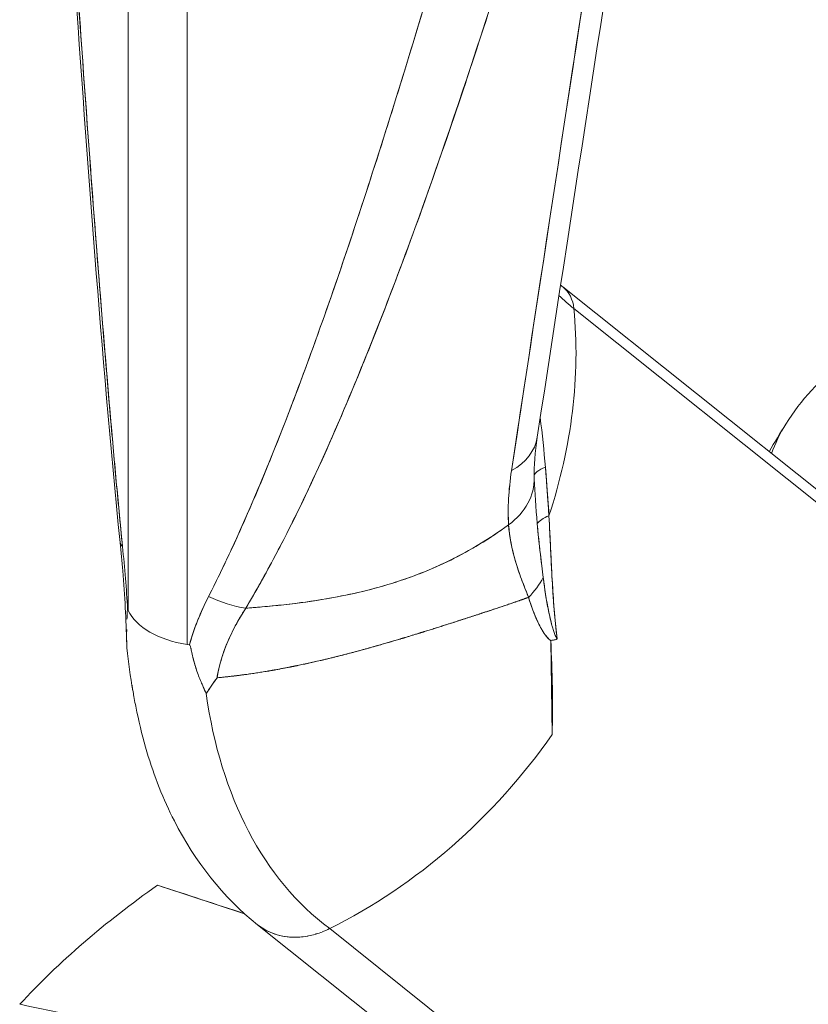
# Model space of a CAD drawing. Units: inches. Extents: x 3 to 195, y 3 to 12.
# Drawn here: x 180 to 180, y 7 to 7 of the extents above; entities that cross this region are included whole.
import ezdxf

# ---------------------------------------------------------------- set-up
doc = ezdxf.new("R2010")
doc.units = ezdxf.units.IN
doc.header["$MEASUREMENT"] = 0
doc.layers.get('0').update_dxf_attribs({"linetype": 'CONTINUOUS'})
doc.layers.add('DETAIL', color=1, linetype='CONTINUOUS')

# ---------------------------------------------------------------- blocks, each defined once
blk = doc.blocks.new('A$C3bc45627')
at = {"color": 0, "linetype": 'Continuous', "lineweight": 0, "extrusion": (1e-16, 0.816497, 0.57735)}
for p, q in [((-0.3617, -2.09462), (-0.3617, -2.89231)), ((-0.3617, -2.09462), (-0.3617, -2.89231)), ((-0.34049, -2.90456), (-0.34049, -2.10687)), ((-0.34049, -2.90456), (-0.34049, -2.10687)), ((-0.20496, -2.77551), (-0.08006, -2.87528)), ((-0.20092, -2.78334), (-0.08053, -2.87951)), ((-0.08053, -2.87951), (-0.20092, -2.78334)), ((-0.36193, -2.89182), (-0.3617, -2.89231)), ((-0.3617, -2.89231), (-0.36193, -2.89182)), ((-0.34049, -2.90456), (-0.33964, -2.90469)), ((-0.33964, -2.90469), (-0.34049, -2.90456)), ((-0.20875, -2.93701), (-0.20927, -2.90308)), ((-0.20927, -2.90316), (-0.20927, -2.90308)), ((-0.20927, -2.90316), (-0.20875, -2.93701)), ((-0.35111, -2.99143), (-0.31975, -3.00173)), ((-0.31505, -3.00572), (-0.14017, -3.14541)), ((-0.2955, -3.00949), (-0.29551, -3.00949)), ((-0.29551, -3.00949), (-0.2955, -3.00949)), ((-0.12327, -3.13954), (-0.28904, -3.00712)), ((-0.28904, -3.00712), (-0.12327, -3.13954))]:
    blk.add_line(p, q, dxfattribs=at)
at = {"color": 0, "linetype": 'Continuous', "lineweight": 0}
for centre, major_axis, ratio, start_param, end_param in [((-0.26478, -2.73577), (0.0049, -0.02303), 0.000309, -0.000081, 0.000972), ((-0.06275, -2.56969), (-0.12754, -0.22091), 0.57735, -0.135024, -0.087266), ((-0.21457, -2.78754), (0.00961, 0.01203), 0.81339, -0.697674, 0), ((-0.36242, -2.83301), (0.11369, 0.14233), 0.81339, -1.143077, -0.697674), ((0, -2.8509), (-0.13227, 0), 0.57735, -0.345838, -0.200624), ((-0.24381, -2.82524), (0.02965, -0.00456), 0.677366, -0.714435, -0.000001), ((-0.18527, -2.84278), (-0.02998, -0.00103), 0.198574, -0.532719, -0.032252), ((-0.24522, -2.845), (0.02999, 0.00066), 0.765551, -0.823586, 0.000012), ((-0.1848, -2.86225), (-0.03, -0.00036), 0.269195, -0.581889, -0.210389), ((-0.3348, -2.86479), (-0.02985, -0.00298), 0.241954, 0, 0.219556), ((-0.23926, -2.87576), (0.02875, 0.00857), 0.725494, -0.94081, -0.597453), ((-0.32495, -2.87048), (0.0267, -0.01368), 0.614517, -1.546725, -1.061858), ((-0.33272, -2.88783), (-0.03, 0), 0.57735, 0.261799, 1.308997), ((-0.33272, -2.88783), (-0.03, 0), 0.57735, 0.261799, 1.308997), ((-0.21154, -2.89739), (0.00586, -0.00404), 0.684012, -0.772318, -0.495537), ((-0.30905, -2.89906), (0.00376, -0.0405), 0.753839, -1.271456, -1.212722), ((-0.24462, -2.80397), (-0.07583, -0.13179), 0.452227, -0.351405, -0.322983), ((0, -3.15798), (-0.45442, 0), 0.57735, -0.687776, -0.490321)]:
    blk.add_ellipse(centre, major_axis=major_axis, ratio=ratio, start_param=start_param, end_param=end_param, dxfattribs=at)
at = {"color": 0, "linetype": 'Continuous', "lineweight": 0, "extrusion": (-1e-16, -2e-16, -1)}
for centre, major_axis, ratio, start_param, end_param in [((-0.26478, -2.73577), (0.00493, -0.02303), 0.000309, 0.000081, 0.001135), ((-0.24381, -2.82524), (0.02965, -0.00456), 0.677366, 0.000001, 0.714435), ((-0.29633, -2.98228), (-0.01872, -0.02344), 0.81339, -0.646237, 0.000286)]:
    blk.add_ellipse(centre, major_axis=major_axis, ratio=ratio, start_param=start_param, end_param=end_param, dxfattribs=at)
at = {"color": 0, "linetype": 'Continuous', "lineweight": 0, "extrusion": (0, 0, -1)}
for centre, major_axis, ratio, start_param, end_param in [((-0.06275, -2.56969), (-0.12754, -0.22091), 0.57735, 0.087266, 0.135024), ((-0.36242, -2.83301), (-0.11369, -0.14233), 0.81339, -2.443918, -1.998516), ((-0.29633, -2.98228), (-0.01872, -0.02344), 0.81339, -1.052491, -0.946827)]:
    blk.add_ellipse(centre, major_axis=major_axis, ratio=ratio, start_param=start_param, end_param=end_param, dxfattribs=at)
at = {"color": 0, "linetype": 'Continuous', "lineweight": 0, "extrusion": (-1e-16, 0, -1)}
for centre, major_axis, ratio, start_param, end_param in [((-0.21457, -2.78754), (0.00961, 0.01203), 0.81339, 0, 0.697674), ((-0.20777, -2.89789), (-0.00149, 0.00529), 0.184455, -2.59648, -2.216622), ((-0.33328, -2.85628), (-0.11369, -0.14233), 0.81339, -1.651264, -1.052491), ((-0.29633, -2.98228), (-0.01872, -0.02344), 0.81339, -0.577306, 0.000286)]:
    blk.add_ellipse(centre, major_axis=major_axis, ratio=ratio, start_param=start_param, end_param=end_param, dxfattribs=at)
at = {"color": 0, "linetype": 'Continuous', "lineweight": 0, "extrusion": (0, 1e-16, -1)}
blk.add_ellipse((0, -2.8509), major_axis=(-0.13227, 0), ratio=0.57735, start_param=0.200624, end_param=0.345838, dxfattribs=at)
at = {"color": 0, "linetype": 'Continuous', "lineweight": 0, "extrusion": (0, 5e-16, -1)}
blk.add_ellipse((-0.18527, -2.84278), major_axis=(-0.02998, -0.00103), ratio=0.198574, start_param=0.032252, end_param=0.532719, dxfattribs=at)
at = {"color": 0, "linetype": 'Continuous', "lineweight": 0, "extrusion": (0, -1e-16, -1)}
for centre, major_axis, ratio, start_param, end_param in [((-0.24522, -2.845), (0.02999, 0.00066), 0.765551, -0.000012, 0.823586), ((-0.20622, -2.89981), (-0.00204, 0.00539), 0.326959, -1.724727, -1.466094)]:
    blk.add_ellipse(centre, major_axis=major_axis, ratio=ratio, start_param=start_param, end_param=end_param, dxfattribs=at)
at = {"color": 0, "linetype": 'Continuous', "lineweight": 0, "extrusion": (1e-16, 4e-16, -1)}
blk.add_ellipse((-0.1848, -2.86225), major_axis=(-0.03, -0.00036), ratio=0.269195, start_param=0.210389, end_param=0.581889, dxfattribs=at)
at = {"color": 0, "linetype": 'Continuous', "lineweight": 0, "extrusion": (0, 2e-16, -1)}
blk.add_ellipse((-0.3348, -2.86479), major_axis=(-0.02985, -0.00298), ratio=0.241954, start_param=-0.219556, end_param=0, dxfattribs=at)
at = {"color": 0, "linetype": 'Continuous', "lineweight": 0, "extrusion": (-1e-16, 1e-16, -1)}
for centre, major_axis, ratio, start_param, end_param in [((-0.23926, -2.87576), (-0.02875, -0.00857), 0.725494, -2.544139, -2.200783), ((-0.37324, -2.84152), (0.00879, -0.08388), 0.084811, -0.875701, -0.875671)]:
    blk.add_ellipse(centre, major_axis=major_axis, ratio=ratio, start_param=start_param, end_param=end_param, dxfattribs=at)
at = {"color": 0, "linetype": 'Continuous', "lineweight": 0, "extrusion": (1e-16, -3e-16, -1)}
blk.add_ellipse((-0.32495, -2.87048), major_axis=(-0.0267, 0.01368), ratio=0.614517, start_param=-2.079735, end_param=-1.594868, dxfattribs=at)
at = {"color": 0, "linetype": 'Continuous', "lineweight": 0, "extrusion": (4e-16, -2e-16, -1)}
blk.add_ellipse((-0.35069, -2.84534), major_axis=(0.00955, 0.06864), ratio=0.095651, start_param=-2.403312, end_param=-2.362611, dxfattribs=at)
at = {"color": 0, "linetype": 'Continuous', "lineweight": 0, "extrusion": (0, -2e-16, -1)}
blk.add_ellipse((-0.33328, -2.85628), major_axis=(-0.11369, -0.14233), ratio=0.81339, start_param=-1.651268, end_param=-1.052487, dxfattribs=at)
at = {"color": 0, "linetype": 'Continuous', "lineweight": 0, "extrusion": (0, -3e-16, -1)}
blk.add_ellipse((0, -3.15798), major_axis=(0.45442, 0), ratio=0.57735, start_param=-2.651272, end_param=-2.453817, dxfattribs=at)
at = {"color": 0, "linetype": 'Continuous', "lineweight": 0, "extrusion": (-2e-16, 0, -1)}
blk.add_ellipse((-0.29633, -2.98228), major_axis=(-0.01872, -0.02344), ratio=0.81339, start_param=-0.855299, end_param=-0.761232, dxfattribs=at)
at = {"color": 0, "linetype": 'Continuous', "lineweight": 0}
for points, knots in [([(-0.36466, -2.86777), (-0.37163, -2.79789), (-0.37646, -2.73008), (-0.38501, -2.60684), (-0.38858, -2.55129), (-0.39202, -2.49593)], [0, 0, 0, 0, 0.2169929, 0.2169929, 0.3975748, 0.3975748, 0.3975748, 0.3975748]), ([(-0.36378, -2.86927), (-0.3664, -2.84307), (-0.36915, -2.81178), (-0.37205, -2.77539), (-0.37423, -2.7479), (-0.37652, -2.71717), (-0.37892, -2.6832), (-0.38258, -2.63123), (-0.38658, -2.57051), (-0.3909, -2.50104)], [0, 0, 0, 0, 0.25, 0.25, 0.25, 0.5, 0.5, 0.5, 1, 1, 1, 1]), ([(-0.36378, -2.86927), (-0.36462, -2.86087), (-0.36542, -2.85252), (-0.36695, -2.8359), (-0.36769, -2.82763), (-0.36983, -2.80288), (-0.37117, -2.78649), (-0.37374, -2.75385), (-0.37498, -2.7376), (-0.37736, -2.70518), (-0.37851, -2.68902), (-0.38189, -2.64064), (-0.38404, -2.60852), (-0.38775, -2.55129), (-0.38934, -2.52614), (-0.3909, -2.50104)], [0, 0, 0, 0, 0.000660018, 0.000660018, 0.001320037, 0.001320037, 0.002640074, 0.002640074, 0.003960111, 0.003960111, 0.005280148, 0.005280148, 0.007920222, 0.007920222, 0.009999173, 0.009999173, 0.009999173, 0.009999173]), ([(-0.18123, -2.56495), (-0.18401, -2.58315), (-0.18679, -2.60135), (-0.18957, -2.61955), (-0.20088, -2.69367), (-0.21218, -2.76777), (-0.22343, -2.84185)], [0.008141837, 0.008141837, 0.008141837, 0.008141837, 0.01005007, 0.01005007, 0.01005007, 0.017821722, 0.017821722, 0.017821722, 0.017821722]), ([(-0.20189, -2.57927), (-0.21966, -2.63987), (-0.23656, -2.69297), (-0.25396, -2.74241), (-0.26266, -2.76712), (-0.27268, -2.79319), (-0.28376, -2.81957), (-0.29485, -2.84594), (-0.30714, -2.87107), (-0.31929, -2.89147)], [0, 0, 0, 0, 0.5, 0.5, 0.5, 0.75, 0.75, 0.75, 1, 1, 1, 1]), ([(-0.31929, -2.89147), (-0.31561, -2.8853), (-0.31214, -2.87907), (-0.30549, -2.8665), (-0.30231, -2.86017), (-0.2931, -2.84107), (-0.28739, -2.8282), (-0.27651, -2.8023), (-0.27134, -2.78927), (-0.2614, -2.76309), (-0.25661, -2.74995), (-0.24269, -2.7104), (-0.23396, -2.68388), (-0.21739, -2.63134), (-0.20953, -2.60533), (-0.20189, -2.57927)], [0, 0, 0, 0, 0.00066002, 0.00066002, 0.00132004, 0.00132004, 0.00264007, 0.00264007, 0.00396011, 0.00396011, 0.00528015, 0.00528015, 0.00792022, 0.00792022, 0.01049731, 0.01049731, 0.01049731, 0.01049731]), ([(-0.23151, -2.59306), (-0.24764, -2.65073), (-0.26255, -2.70053), (-0.27623, -2.74249), (-0.28517, -2.76991), (-0.29372, -2.79438), (-0.30188, -2.8159), (-0.31267, -2.84439), (-0.32295, -2.86816), (-0.33272, -2.88721)], [0, 0, 0, 0, 0.5, 0.5, 0.5, 0.75, 0.75, 0.75, 1, 1, 1, 1]), ([(-0.23151, -2.59307), (-0.23734, -2.6139), (-0.24328, -2.6347), (-0.25713, -2.68179), (-0.26512, -2.70806), (-0.27773, -2.74721), (-0.28204, -2.76022), (-0.29094, -2.78611), (-0.29554, -2.799), (-0.30514, -2.82462), (-0.31014, -2.83734), (-0.31814, -2.85623), (-0.32089, -2.86249), (-0.32661, -2.87493), (-0.32958, -2.8811), (-0.33272, -2.88721)], [-0.009999173, -0.009999173, -0.009999173, -0.009999173, -0.007920222, -0.007920222, -0.005280148, -0.005280148, -0.003960111, -0.003960111, -0.002640074, -0.002640074, -0.001320037, -0.001320037, -0.000660018, -0.000660018, 0, 0, 0, 0]), ([(-0.12444, -2.82502), (-0.11902, -2.81633), (-0.11199, -2.80884), (-0.09535, -2.79556), (-0.08557, -2.78991), (-0.075, -2.78534)], [4.272829, 4.272829, 4.272829, 4.272829, 4.5531917, 4.5531917, 4.854805, 4.854805, 4.854805, 4.854805]), ([(-0.22343, -2.84185), (-0.22396, -2.84533), (-0.22431, -2.84869), (-0.22449, -2.85195), (-0.22466, -2.85521), (-0.22466, -2.85837), (-0.22447, -2.86139)], [0, 0, 0, 0, 0.0003649417, 0.0003649417, 0.0003649417, 0.0007298838, 0.0007298838, 0.0007298838, 0.0007298838]), ([(-0.22447, -2.86139), (-0.22465, -2.85845), (-0.22466, -2.85532), (-0.22449, -2.85202), (-0.22431, -2.84873), (-0.22397, -2.84535), (-0.22343, -2.84185)], [0, 0, 0, 0, 0.000364942, 0.000364942, 0.000364942, 0.000729884, 0.000729884, 0.000729884, 0.000729884]), ([(-0.20992, -2.85811), (-0.20945, -2.86674), (-0.20914, -2.87441), (-0.20876, -2.88136), (-0.20854, -2.88534), (-0.20824, -2.88949), (-0.20788, -2.89358), (-0.20761, -2.89664), (-0.20732, -2.89962), (-0.207, -2.90256)], [0, 0, 0, 0, 0.000634592, 0.000634592, 0.000634592, 0.000997216, 0.000997216, 0.000997216, 0.001269184, 0.001269184, 0.001269184, 0.001269184]), ([(-0.20992, -2.85811), (-0.20971, -2.86201), (-0.20952, -2.86587), (-0.20915, -2.87353), (-0.20898, -2.87732), (-0.20856, -2.88481), (-0.20831, -2.88851), (-0.20785, -2.89394), (-0.20769, -2.89573), (-0.20735, -2.89921), (-0.20718, -2.90089), (-0.207, -2.90256)], [0, 0, 0, 0, 0.00034593, 0.00034593, 0.000691861, 0.000691861, 0.001037791, 0.001037791, 0.001210756, 0.001210756, 0.001375469, 0.001375469, 0.001375469, 0.001375469]), ([(-0.31929, -2.89147), (-0.31732, -2.89133), (-0.31536, -2.89118), (-0.31341, -2.89101), (-0.31078, -2.89078), (-0.30816, -2.89052), (-0.30556, -2.89023), (-0.30295, -2.88994), (-0.30035, -2.88961), (-0.29778, -2.88926), (-0.29264, -2.88854), (-0.28759, -2.88768), (-0.28263, -2.88665), (-0.27768, -2.88561), (-0.27281, -2.88439), (-0.26803, -2.88295), (-0.26564, -2.88224), (-0.26327, -2.88146), (-0.26093, -2.88064), (-0.25858, -2.87981), (-0.25627, -2.87893), (-0.25399, -2.87799), (-0.24942, -2.87611), (-0.24495, -2.87398), (-0.24063, -2.87164), (-0.23632, -2.86929), (-0.23214, -2.86672), (-0.22809, -2.86395), (-0.22687, -2.86312), (-0.22566, -2.86226), (-0.22447, -2.86139)], [0, 0, 0, 0, 0.055619, 0.055619, 0.055619, 0.130545, 0.130545, 0.130545, 0.205471, 0.205471, 0.205471, 0.355323, 0.355323, 0.355323, 0.505175, 0.505175, 0.505175, 0.580101, 0.580101, 0.580101, 0.655027, 0.655027, 0.655027, 0.804879, 0.804879, 0.804879, 0.954731, 0.954731, 0.954731, 1, 1, 1, 1]), ([(-0.31929, -2.89147), (-0.31603, -2.89124), (-0.3116, -2.8909), (-0.30555, -2.89023), (-0.29949, -2.88955), (-0.29522, -2.88891), (-0.29179, -2.88835), (-0.28836, -2.88779), (-0.28417, -2.887), (-0.28022, -2.88612), (-0.27626, -2.88525), (-0.2722, -2.8842), (-0.26811, -2.88298), (-0.25993, -2.88053), (-0.25224, -2.87749), (-0.24538, -2.8741), (-0.23852, -2.87071), (-0.23151, -2.86652), (-0.22447, -2.86139)], [0, 0, 0, 0, 0.125, 0.125, 0.125, 0.25, 0.25, 0.25, 0.375, 0.375, 0.375, 0.5, 0.5, 0.5, 0.75, 0.75, 0.75, 1, 1, 1, 1]), ([(-0.22447, -2.86139), (-0.22418, -2.86583), (-0.22328, -2.87019), (-0.22137, -2.87667), (-0.22063, -2.87882), (-0.21904, -2.88315), (-0.21817, -2.88532), (-0.21729, -2.88756)], [-0.003737492, -0.003737492, -0.003737492, -0.003737492, -0.003125061, -0.003125061, -0.002818846, -0.002818846, -0.002512631, -0.002512631, -0.002512631, -0.002512631]), ([(-0.21199, -2.88041), (-0.21232, -2.87781), (-0.21272, -2.87457), (-0.21316, -2.8707), (-0.21334, -2.86908), (-0.21368, -2.86608), (-0.21408, -2.86178), (-0.21411, -2.8615), (-0.21413, -2.86121), (-0.21416, -2.86092)], [0.0005434207, 0.0005434207, 0.0005434207, 0.0005434207, 0.0008442306, 0.0008442306, 0.0008442306, 0.0011264178, 0.0011264178, 0.0011264178, 0.0011450405, 0.0011450405, 0.0011450405, 0.0011450405]), ([(-0.21199, -2.8804), (-0.21234, -2.87763), (-0.21268, -2.87484), (-0.21343, -2.86837), (-0.21382, -2.86467), (-0.21416, -2.86092)], [-0.000611212, -0.000611212, -0.000611212, -0.000611212, -0.0003459304, -0.0003459304, 0, 0, 0, 0]), ([(-0.36228, -2.90385), (-0.36244, -2.89592), (-0.36295, -2.88707), (-0.36399, -2.87464), (-0.36431, -2.87122), (-0.36466, -2.86777)], [0, 0, 0, 0, 0.02877524, 0.02877524, 0.03951897, 0.03951897, 0.03951897, 0.03951897]), ([(-0.21982, -2.88102), (-0.21949, -2.88191), (-0.21908, -2.88298), (-0.21859, -2.88426), (-0.21783, -2.88622), (-0.21738, -2.88736), (-0.21729, -2.88756)], [0.0008280623, 0.0008280623, 0.0008280623, 0.0008280623, 0.0009660727, 0.0009660727, 0.0009660727, 0.0011040831, 0.0011040831, 0.0011040831, 0.0011040831]), ([(-0.20886, -2.89767), (-0.20924, -2.89623), (-0.20957, -2.8948), (-0.20987, -2.89339), (-0.20996, -2.89298), (-0.21004, -2.89257), (-0.21012, -2.89216), (-0.21048, -2.8904), (-0.21082, -2.88848), (-0.21115, -2.88639), (-0.21131, -2.88536), (-0.21148, -2.88421), (-0.21166, -2.88293), (-0.21177, -2.88214), (-0.21188, -2.8813), (-0.21199, -2.8804)], [0.0001891503, 0.0001891503, 0.0001891503, 0.0001891503, 0.0003354091, 0.0003354091, 0.0003354091, 0.0003783006, 0.0003783006, 0.0003783006, 0.0005674509, 0.0005674509, 0.0005674509, 0.0006843816, 0.0006843816, 0.0006843816, 0.0007566012, 0.0007566012, 0.0007566012, 0.0007566012]), ([(-0.20886, -2.89767), (-0.20906, -2.89691), (-0.20925, -2.89612), (-0.20966, -2.89439), (-0.20986, -2.89344), (-0.21084, -2.88863), (-0.21146, -2.8846), (-0.21199, -2.88041)], [-0.0005907649, -0.0005907649, -0.0005907649, -0.0005907649, -0.0005050409, -0.0005050409, -0.0004040327, -0.0004040327, 0, 0, 0, 0]), ([(-0.33272, -2.88721), (-0.33546, -2.89255), (-0.33773, -2.89807), (-0.33947, -2.9041), (-0.33955, -2.90439), (-0.33964, -2.90469)], [0, 0, 0, 0, 0.0005738828, 0.0005738828, 0.00060365, 0.00060365, 0.00060365, 0.00060365]), ([(-0.32968, -2.91659), (-0.32548, -2.91621), (-0.32011, -2.9156), (-0.31363, -2.91456), (-0.30625, -2.91338), (-0.30123, -2.91231), (-0.29846, -2.91171), (-0.29826, -2.91167), (-0.29807, -2.91163), (-0.2979, -2.91159), (-0.29207, -2.91034), (-0.28701, -2.90909), (-0.28268, -2.90796), (-0.27718, -2.90653), (-0.2723, -2.90515), (-0.26802, -2.9039), (-0.26686, -2.90356), (-0.26571, -2.90322), (-0.26459, -2.90289), (-0.26085, -2.90178), (-0.25732, -2.9007), (-0.25402, -2.89967), (-0.24931, -2.8982), (-0.24492, -2.8968), (-0.24084, -2.89548), (-0.23858, -2.89475), (-0.23637, -2.89403), (-0.23421, -2.89332), (-0.2323, -2.89269), (-0.23044, -2.89207), (-0.22862, -2.89147), (-0.22478, -2.89019), (-0.22097, -2.88888), (-0.21729, -2.88756)], [0, 0, 0, 0, 0.125, 0.125, 0.125, 0.241727, 0.241727, 0.241727, 0.25, 0.25, 0.25, 0.375, 0.375, 0.375, 0.5, 0.5, 0.5, 0.52891, 0.52891, 0.52891, 0.625, 0.625, 0.625, 0.75, 0.75, 0.75, 0.81643, 0.81643, 0.81643, 0.875, 0.875, 0.875, 1, 1, 1, 1]), ([(-0.21729, -2.88756), (-0.21628, -2.89092), (-0.21519, -2.89381), (-0.21405, -2.89623), (-0.21336, -2.89769), (-0.21266, -2.89897), (-0.21196, -2.90006), (-0.211, -2.90155), (-0.21011, -2.90258), (-0.20927, -2.90316)], [0, 0, 0, 0, 0.5, 0.5, 0.5, 0.75, 0.75, 0.75, 1, 1, 1, 1]), ([(-0.21729, -2.88756), (-0.21603, -2.89175), (-0.21472, -2.89494), (-0.21352, -2.8973), (-0.21311, -2.89812), (-0.21271, -2.89884), (-0.21233, -2.89947), (-0.21184, -2.90028), (-0.21138, -2.90093), (-0.21098, -2.90145), (-0.21018, -2.90248), (-0.20957, -2.90294), (-0.20936, -2.9031), (-0.2093, -2.90314), (-0.20927, -2.90316), (-0.20927, -2.90316)], [0, 0, 0, 0, 0.3435498, 0.3435498, 0.3435498, 0.4625114, 0.4625114, 0.4625114, 0.6164507, 0.6164507, 0.6164507, 0.9200532, 0.9200532, 0.9200532, 1, 1, 1, 1]), ([(-0.36217, -2.89549), (-0.36215, -2.89485), (-0.36212, -2.8942), (-0.3621, -2.89354), (-0.36209, -2.8933), (-0.36208, -2.89309), (-0.36207, -2.8929), (-0.36206, -2.89278), (-0.36205, -2.89267), (-0.36205, -2.89256), (-0.36204, -2.89241), (-0.36203, -2.89229), (-0.36202, -2.89219), (-0.362, -2.89187), (-0.36196, -2.89174), (-0.36193, -2.89182)], [0.0004243684, 0.0004243684, 0.0004243684, 0.0004243684, 0.0004950965, 0.0004950965, 0.0004950965, 0.0005167901, 0.0005167901, 0.0005167901, 0.0005304605, 0.0005304605, 0.0005304605, 0.0005446061, 0.0005446061, 0.0005446061, 0.0005658246, 0.0005658246, 0.0005658246, 0.0005658246]), ([(-0.32968, -2.91659), (-0.32899, -2.91239), (-0.32772, -2.90801), (-0.32581, -2.90355), (-0.3242, -2.89978), (-0.32204, -2.89572), (-0.31929, -2.89147)], [0.0000004, 0.0000004, 0.0000004, 0.0000004, 0.5, 0.5, 0.5, 1, 1, 1, 1]), ([(-0.32968, -2.91659), (-0.32955, -2.91582), (-0.3294, -2.91504), (-0.32924, -2.91427), (-0.32868, -2.9116), (-0.32791, -2.90898), (-0.32695, -2.90641), (-0.32505, -2.90127), (-0.32242, -2.8963), (-0.31929, -2.89147)], [0, 0, 0, 0, 0.087552, 0.087552, 0.087552, 0.391701, 0.391701, 0.391701, 1, 1, 1, 1]), ([(-0.20819, -2.89991), (-0.20835, -2.89942), (-0.20852, -2.89888), (-0.20868, -2.8983), (-0.20874, -2.8981), (-0.2088, -2.89789), (-0.20886, -2.89767)], [0.00010808589, 0.00010808589, 0.00010808589, 0.00010808589, 0.00016801758, 0.00016801758, 0.00016801758, 0.00018915031, 0.00018915031, 0.00018915031, 0.00018915031]), ([(-0.207, -2.90256), (-0.20717, -2.9023), (-0.20732, -2.90201), (-0.20753, -2.90157), (-0.20759, -2.90143), (-0.20765, -2.9013)], [-0.000803249, -0.000803249, -0.000803249, -0.000803249, -0.00075756136, -0.00075756136, -0.00073857103, -0.00073857103, -0.00073857103, -0.00073857103]), ([(-0.33964, -2.90469), (-0.3395, -2.90471), (-0.33939, -2.90491), (-0.33928, -2.90529), (-0.33924, -2.90542), (-0.3392, -2.90558), (-0.33915, -2.90578), (-0.33912, -2.90589), (-0.33909, -2.90603), (-0.33906, -2.90619), (-0.33901, -2.90639), (-0.33896, -2.90664), (-0.3389, -2.90693), (-0.33874, -2.90769), (-0.33857, -2.90846), (-0.33839, -2.90921), (-0.33818, -2.91012), (-0.33792, -2.91109), (-0.33761, -2.91212), (-0.33746, -2.91264), (-0.33729, -2.91316), (-0.33711, -2.91371), (-0.33685, -2.91451), (-0.33658, -2.91524), (-0.33633, -2.9159), (-0.33619, -2.91626), (-0.33605, -2.91661), (-0.33591, -2.91697), (-0.33576, -2.91733), (-0.3356, -2.9177), (-0.33544, -2.91806), (-0.33496, -2.91913), (-0.33439, -2.92055), (-0.3336, -2.92232)], [0, 0, 0, 0, 0.0000203644, 0.0000203644, 0.0000203644, 0.0000356377, 0.0000356377, 0.0000356377, 0.000051137, 0.000051137, 0.000051137, 0.0000712753, 0.0000712753, 0.0000712753, 0.0001425506, 0.0001425506, 0.0001425506, 0.0002375674, 0.0002375674, 0.0002375674, 0.0002851013, 0.0002851013, 0.0002851013, 0.0003563766, 0.0003563766, 0.0003563766, 0.0003912653, 0.0003912653, 0.0003912653, 0.0004276519, 0.0004276519, 0.0004276519, 0.0005702026, 0.0005702026, 0.0005702026, 0.0005702026]), ([(-0.3389, -2.90693), (-0.33874, -2.90769), (-0.33857, -2.90845), (-0.33839, -2.90921), (-0.33807, -2.91057), (-0.33766, -2.91207), (-0.33711, -2.91371)], [0.0000712753, 0.0000712753, 0.0000712753, 0.0000712753, 0.0001425506, 0.0001425506, 0.0001425506, 0.0002851013, 0.0002851013, 0.0002851013, 0.0002851013]), ([(-0.31506, -3.00572), (-0.32747, -2.99579), (-0.33759, -2.98293), (-0.34904, -2.96052), (-0.35239, -2.95202), (-0.35635, -2.93873), (-0.35755, -2.93393), (-0.35897, -2.92713), (-0.35933, -2.92526), (-0.35981, -2.92259), (-0.35994, -2.92185), (-0.36016, -2.92054), (-0.36025, -2.92001), (-0.36035, -2.91936), (-0.36036, -2.91933), (-0.36037, -2.91928), (-0.36037, -2.91926), (-0.36038, -2.91923), (-0.36038, -2.91922), (-0.36038, -2.91921), (-0.36038, -2.91921), (-0.36038, -2.9192), (-0.36038, -2.9192), (-0.36038, -2.9192), (-0.36038, -2.91919), (-0.36038, -2.91919)], [0, 0, 0, 0, 0.0674676, 0.0674676, 0.1031442, 0.1031442, 0.1221085, 0.1221085, 0.1292153, 0.1292153, 0.1318799, 0.1318799, 0.1338788, 0.1338788, 0.1339835, 0.1339835, 0.1340362, 0.1340362, 0.1340627, 0.1340627, 0.1340758, 0.1340758, 0.1341025, 0.1341025, 0.134129, 0.134129, 0.134129, 0.134129]), ([(-0.11944, -3.13305), (-0.11329, -3.12201), (-0.10665, -3.1085), (-0.10061, -3.09275), (-0.09457, -3.077), (-0.08958, -3.0604), (-0.08575, -3.0418), (-0.08191, -3.02319), (-0.07958, -3.00447), (-0.07883, -2.98463), (-0.07807, -2.96478), (-0.07904, -2.94461), (-0.08108, -2.9272)], [0, 0, 0, 0, 0.25, 0.25, 0.25, 0.5, 0.5, 0.5, 0.75, 0.75, 0.75, 1, 1, 1, 1]), ([(-0.11944, -3.13305), (-0.116, -3.12687), (-0.11263, -3.12034), (-0.10619, -3.10659), (-0.10311, -3.09935), (-0.09735, -3.08417), (-0.09467, -3.07622), (-0.09163, -3.06581), (-0.09103, -3.0637), (-0.08988, -3.05946), (-0.08933, -3.05732), (-0.08772, -3.05087), (-0.08673, -3.04652), (-0.08398, -3.0333), (-0.08248, -3.02428), (-0.08016, -3.0058), (-0.07934, -2.99635), (-0.0788, -2.98426), (-0.07872, -2.98183), (-0.0786, -2.97694), (-0.07856, -2.97448), (-0.07853, -2.96709), (-0.07861, -2.96214), (-0.07914, -2.94726), (-0.0799, -2.93726), (-0.08108, -2.9272)], [0, 0, 0, 0, 0.000863304, 0.000863304, 0.001726607, 0.001726607, 0.002589911, 0.002589911, 0.002805737, 0.002805737, 0.003021563, 0.003021563, 0.003453215, 0.003453215, 0.004316518, 0.004316518, 0.005179822, 0.005179822, 0.005395648, 0.005395648, 0.005611474, 0.005611474, 0.006043126, 0.006043126, 0.006906429, 0.006906429, 0.006906429, 0.006906429]), ([(-0.29673, -3.00976), (-0.29687, -3.00978), (-0.29805, -3.01001), (-0.29904, -3.01011), (-0.29979, -3.01016)], [-0.560094141, -0.560094141, -0.560094141, -0.560094141, -0.559135975, -0.551700209, -0.551700209, -0.551700209, -0.551700209])]:
    blk.add_open_spline(points, degree=3, knots=knots, dxfattribs=at)
at = {"color": 0, "linetype": 'Continuous', "lineweight": 0, "extrusion": (-3.9451e-11, 6.0632e-12, -1)}
blk.add_open_spline([(-0.17106, -2.54939), (-0.18542, -2.64287), (-0.19978, -2.73634), (-0.21416, -2.8298)], degree=3, dxfattribs=at)
at = {"color": 0, "linetype": 'Continuous', "lineweight": 0}
for points in [[(-0.22343, -2.84185), (-0.21181, -2.76535), (-0.19774, -2.67305), (-0.18123, -2.56495)], [(-0.20496, -2.77551), (-0.20521, -2.77531), (-0.20546, -2.7751), (-0.20571, -2.7749)], [(-0.28637, -2.8257), (-0.28635, -2.82562), (-0.28633, -2.82555), (-0.28631, -2.82548)], [(-0.12444, -2.82502), (-0.12647, -2.82826), (-0.12848, -2.83159), (-0.13047, -2.83501)], [(-0.21416, -2.8298), (-0.21499, -2.8352), (-0.21532, -2.84024), (-0.21523, -2.84433)], [(-0.21523, -2.84433), (-0.21523, -2.84449), (-0.21522, -2.84464), (-0.21522, -2.84479)], [(-0.21416, -2.86092), (-0.21469, -2.85514), (-0.21505, -2.84975), (-0.21522, -2.84479)], [(-0.22447, -2.86139), (-0.22419, -2.86554), (-0.22339, -2.86984), (-0.22199, -2.87458)], [(-0.36193, -2.89182), (-0.36237, -2.88455), (-0.36301, -2.87701), (-0.36378, -2.86927)], [(-0.22199, -2.87458), (-0.22141, -2.87653), (-0.2207, -2.87866), (-0.21982, -2.88102)], [(-0.33272, -2.88721), (-0.33574, -2.89311), (-0.33805, -2.89894), (-0.33964, -2.90469)], [(-0.36205, -2.89256), (-0.36204, -2.89241), (-0.36203, -2.89229), (-0.36202, -2.89219)], [(-0.3621, -2.89354), (-0.36208, -2.89317), (-0.36207, -2.89284), (-0.36205, -2.89256)], [(-0.36229, -2.90091), (-0.36229, -2.90053), (-0.36228, -2.89997), (-0.36227, -2.89919)], [(-0.36222, -2.90579), (-0.36226, -2.90464), (-0.36229, -2.90355), (-0.36229, -2.90256)], [(-0.36222, -2.90579), (-0.36171, -2.91112), (-0.36098, -2.91629), (-0.36004, -2.92127)], [(-0.36004, -2.92127), (-0.36098, -2.91629), (-0.36171, -2.91112), (-0.36222, -2.90579)], [(-0.33964, -2.90469), (-0.33951, -2.90471), (-0.33939, -2.90491), (-0.33928, -2.90529)], [(-0.3336, -2.92232), (-0.33249, -2.9206), (-0.33119, -2.9187), (-0.32968, -2.91659)], [(-0.3336, -2.92232), (-0.33222, -2.92019), (-0.3309, -2.91829), (-0.32968, -2.91659)], [(-0.33544, -2.91806), (-0.33493, -2.91924), (-0.33433, -2.92067), (-0.3336, -2.92232)], [(-0.3336, -2.92232), (-0.32832, -2.95961), (-0.31294, -2.98925), (-0.28904, -3.00712)], [(-0.28904, -3.00712), (-0.31294, -2.98925), (-0.32832, -2.95961), (-0.3336, -2.92232)], [(-0.40088, -3.03443), (-0.36213, -3.04247), (-0.32834, -3.04949), (-0.29949, -3.05547)]]:
    blk.add_open_spline(points, degree=3, dxfattribs=at)
at = {"color": 0, "linetype": 'Continuous', "lineweight": 0, "extrusion": (1.45686e-07, -7.3137e-08, 1)}
blk.add_open_spline([(-0.25907, -2.68787), (-0.25907, -2.68788), (-0.25907, -2.68789), (-0.25908, -2.6879)], degree=3, dxfattribs=at)
at = {"color": 0, "linetype": 'Continuous', "lineweight": 0, "extrusion": (-6.45922e-08, 1.65791e-08, -1)}
blk.add_open_spline([(-0.25473, -2.74459), (-0.25472, -2.74455), (-0.25471, -2.7445), (-0.2547, -2.74446)], degree=3, dxfattribs=at)
at = {"color": 0, "linetype": 'Continuous', "lineweight": 0, "extrusion": (-1.76244e-08, 4.52676e-09, 1)}
blk.add_open_spline([(-0.25472, -2.74456), (-0.25471, -2.74451), (-0.2547, -2.74447), (-0.25469, -2.74442)], degree=3, dxfattribs=at)
at = {"color": 0, "linetype": 'Continuous', "lineweight": 0, "extrusion": (1.2047e-12, 1.365e-13, -1)}
blk.add_open_spline([(-0.21306, -2.82264), (-0.21233, -2.82868), (-0.21169, -2.83468), (-0.2112, -2.84065)], degree=3, dxfattribs=at)
at = {"color": 0, "linetype": 'Continuous', "lineweight": 0, "extrusion": (2.11354e-09, -6.00558e-10, 1)}
blk.add_rational_spline([(-0.28636, -2.82568), (-0.28634, -2.82561), (-0.28632, -2.82553), (-0.2863, -2.82546)], [0.999999997201, 0.999999997186, 0.999999997171, 0.999999997155], degree=3, dxfattribs=at)
at = {"color": 0, "linetype": 'Continuous', "lineweight": 0, "extrusion": (-3.8582e-09, -2.38478e-10, 1)}
blk.add_open_spline([(-0.29306, -2.84063), (-0.29305, -2.84067), (-0.29305, -2.8407), (-0.29305, -2.84073)], degree=3, dxfattribs=at)
at = {"color": 0, "linetype": 'Continuous', "lineweight": 0, "extrusion": (1.4187e-12, 1.169e-13, -1)}
blk.add_open_spline([(-0.2112, -2.84065), (-0.21057, -2.84834), (-0.21017, -2.85415), (-0.20992, -2.85811)], degree=3, dxfattribs=at)
at = {"color": 0, "linetype": 'Continuous', "lineweight": 0, "extrusion": (3.7166e-12, 2.729e-13, -1)}
blk.add_open_spline([(-0.2112, -2.84065), (-0.21072, -2.84654), (-0.21028, -2.85236), (-0.20992, -2.85811)], degree=3, dxfattribs=at)
at = {"color": 0, "linetype": 'Continuous', "lineweight": 0, "extrusion": (-0.37353, 0.927618, 0)}
blk.add_open_spline([(-0.31246, -2.84273), (-0.31246, -2.84274), (-0.31247, -2.84274), (-0.31247, -2.84274)], degree=3, dxfattribs=at)
at = {"color": 0, "linetype": 'Continuous', "lineweight": 0, "extrusion": (-1.41935e-08, -7.77892e-09, 1)}
blk.add_open_spline([(-0.29714, -2.8495), (-0.29714, -2.84948), (-0.29715, -2.84947), (-0.29716, -2.84945)], degree=3, dxfattribs=at)
at = {"color": 0, "linetype": 'Continuous', "lineweight": 0, "extrusion": (-1.0733e-08, -5.87826e-09, 1)}
blk.add_open_spline([(-0.29714, -2.8495), (-0.29714, -2.84948), (-0.29715, -2.84947), (-0.29716, -2.84945)], degree=3, dxfattribs=at)
at = {"color": 0, "linetype": 'Continuous', "lineweight": 0}
blk.add_rational_spline([(-0.21729, -2.88756), (-0.22091, -2.88886), (-0.22474, -2.89017), (-0.23287, -2.89289), (-0.23718, -2.89429), (-0.24608, -2.89717), (-0.25068, -2.89863), (-0.2577, -2.90081), (-0.26007, -2.90153), (-0.26484, -2.90297), (-0.26725, -2.90368), (-0.27454, -2.90579), (-0.27948, -2.90715), (-0.28948, -2.9097), (-0.29453, -2.91089), (-0.30218, -2.9125), (-0.30475, -2.913), (-0.30988, -2.91395), (-0.31245, -2.91438), (-0.31991, -2.91553), (-0.3248, -2.91615), (-0.32968, -2.91659)], [0.999999996949, 0.999999997252, 0.99999999752, 0.999999997972, 0.999999998152, 0.999999998424, 0.999999998517, 0.999999998608, 0.99999999863, 0.999999998661, 0.99999999867, 0.999999998679, 0.999999998663, 0.999999998605, 0.999999998562, 0.999999998491, 0.999999998466, 0.999999998416, 0.999999998391, 0.999999998322, 0.99999999828, 0.999999998252], degree=3, knots=[0.000924056, 0.000924056, 0.000924056, 0.000924056, 0.001836807, 0.001836807, 0.00279498, 0.00279498, 0.003753154, 0.003753154, 0.004232241, 0.004232241, 0.004711327, 0.004711327, 0.005669501, 0.005669501, 0.006627674, 0.006627674, 0.007106761, 0.007106761, 0.007585847, 0.007585847, 0.008498571, 0.008498571, 0.008498571, 0.008498571], dxfattribs=at)
at = {"color": 0, "linetype": 'Continuous', "lineweight": 0, "extrusion": (-4.9053e-12, 6.501e-13, -1)}
blk.add_open_spline([(-0.36202, -2.89219), (-0.362, -2.89187), (-0.36196, -2.89174), (-0.36193, -2.89182)], degree=3, dxfattribs=at)
at = {"color": 0, "linetype": 'Continuous', "lineweight": 0, "extrusion": (-0.999424, -0.033933, 0)}
blk.add_open_spline([(-0.36214, -2.89469), (-0.36214, -2.8947), (-0.36214, -2.8947), (-0.36214, -2.8947)], degree=3, dxfattribs=at)
at = {"color": 0, "linetype": 'Continuous', "lineweight": 0, "extrusion": (3.534e-13, -1.5601e-12, -1)}
blk.add_open_spline([(-0.207, -2.90256), (-0.20729, -2.9027), (-0.20754, -2.9028), (-0.20777, -2.90287), (-0.20794, -2.90292), (-0.20813, -2.90296), (-0.20831, -2.90299), (-0.20864, -2.90305), (-0.20895, -2.90307), (-0.20927, -2.90308)], degree=3, knots=[-0.00000922579, -0.00000922579, -0.00000922579, -0.00000922579, 0.00002084835, 0.00002084835, 0.00002084835, 0.00004340395, 0.00004340395, 0.00004340395, 0.00008287626, 0.00008287626, 0.00008287626, 0.00008287626], dxfattribs=at)
at = {"color": 0, "linetype": 'Continuous', "lineweight": 0, "extrusion": (-5.311e-12, 1.39045e-11, -1)}
blk.add_open_spline([(-0.2077, -2.90284), (-0.20748, -2.90278), (-0.20724, -2.90268), (-0.207, -2.90256)], degree=3, dxfattribs=at)
at = {"color": 0, "linetype": 'Continuous', "lineweight": 0, "extrusion": (4.67275e-11, 1.20653e-11, -1)}
blk.add_open_spline([(-0.33928, -2.90529), (-0.33924, -2.90542), (-0.3392, -2.90558), (-0.33915, -2.90578)], degree=3, dxfattribs=at)
at = {"color": 0, "linetype": 'Continuous', "lineweight": 0, "extrusion": (-5.01914e-11, -1.09626e-11, -1)}
blk.add_open_spline([(-0.33915, -2.90578), (-0.33909, -2.90605), (-0.33901, -2.90643), (-0.3389, -2.90693)], degree=3, dxfattribs=at)
at = {"color": 0, "linetype": 'Continuous', "lineweight": 0, "extrusion": (1.263e-12, 3.26e-14, -1)}
blk.add_open_spline([(-0.20927, -2.90308), (-0.20868, -2.91459), (-0.20851, -2.92591), (-0.20875, -2.93701)], degree=3, dxfattribs=at)
at = {"color": 0, "linetype": 'Continuous', "lineweight": 0, "extrusion": (3.12347e-10, 9.50585e-10, -1)}
blk.add_open_spline([(-0.31975, -3.00173), (-0.32977, -2.99844), (-0.34022, -2.99501), (-0.35111, -2.99143)], degree=3, dxfattribs=at)
at = {"color": 0, "linetype": 'Continuous', "lineweight": 0, "extrusion": (2.7241e-12, -7.8227e-12, -1)}
blk.add_open_spline([(-0.29179, -3.00834), (-0.29241, -3.00858), (-0.29322, -3.00886), (-0.2941, -3.00912), (-0.29422, -3.00915)], degree=3, knots=[-0.571827907, -0.571827907, -0.571827907, -0.571827907, -0.56657174, -0.565738941, -0.565738941, -0.565738941, -0.565738941], dxfattribs=at)
blk = doc.blocks.new('A$Cc6b16bbe')
at = {"layer": 'DETAIL', "xscale": 0.171875, "yscale": 0.171875, "zscale": 0.171875}
blk.add_blockref('A$C3bc45627', (8.708443, 2.240173), dxfattribs=at)

msp = doc.modelspace()

# ---------------------------------------------------------------- block references
msp.add_blockref('A$Cc6b16bbe', (171.25094, 4.870896))

doc.saveas('drawing.dxf')
